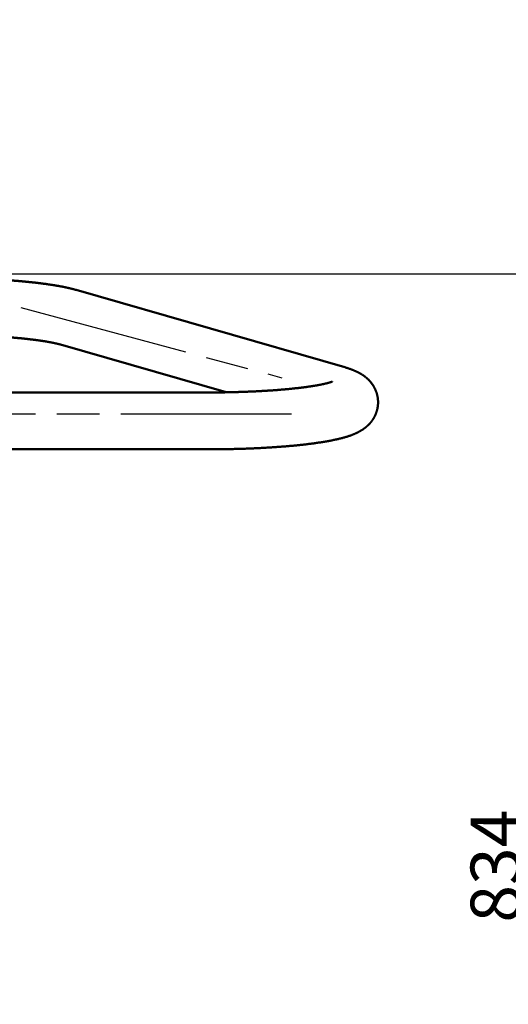
# Model space of a CAD drawing. Units: millimetres. Extents: x 0 to 4030, y -2 to 2830.
# Drawn here: x 1671 to 2015, y 693 to 1386 of the extents above; entities that cross this region are included whole.
import ezdxf

# ---------------------------------------------------------------- set-up
doc = ezdxf.new("R2010")
doc.units = ezdxf.units.MM
doc.header["$LTSCALE"] = 10
doc.linetypes.add('AM_ISO08W050', pattern=[18, 12, -1.5, 3, -1.5])
for name, color, linetype, lineweight in [('AM_7', 4, 'AM_ISO08W050', 25), ('AM_REFDIM', 4, 'Continuous', 25), ('AM_VIS', 7, 'Continuous', 50)]:
    doc.layers.add(name, color=color, linetype=linetype, lineweight=lineweight)
doc.styles.get("Standard").update_dxf_attribs({"font": 'ISOCP.SHX'})
doc.dimstyles.new('GEN-ISO$0', dxfattribs={"dimtxt": 3.5, "dimasz": 3.5, "dimexe": 1, "dimexo": 0, "dimtad": 1, "dimdsep": 46, "dimtxsty": 'Standard', "dimcen": 0, "dimclrt": 2, "dimadec": 0, "dimazin": 0, "dimtfac": 1, "dimtmove": 0, "dimatfit": 3, "dimfxl": 0, "dimarcsym": 0})

# ---------------------------------------------------------------- blocks, each defined once
blk = doc.blocks.new('*D')
at = {"layer": 'AM_REFDIM', "color": 0, "lineweight": -2}
for p, q in [((2501.69, 2431.08), (2501.69, 2561.08)), ((2806.56, 2321.63), (2806.56, 2561.08)), ((2806.56, 2321.63), (2806.56, 2561.08)), ((3383.13, 2411.08), (3383.13, 2561.08)), ((373.38, 2144.78), (373.38, 2555.73)), ((1923.38, 2145.61), (1923.38, 2555.73)), ((2536.69, 2551.08), (2771.56, 2551.08)), ((2841.56, 2551.08), (3348.13, 2551.08)), ((408.38, 2545.73), (1888.38, 2545.73)), ((1590.88, 2431.08), (2045.59, 2431.08)), ((2501.69, 2431.08), (2209.44, 2431.08)), ((2501.69, 2431.08), (2351.12, 2431.08)), ((3403.13, 2431.08), (3757.72, 2431.08)), ((3264.04, 2298.03), (3264.04, 2416.98)), ((2035.59, 1466.08), (2035.59, 2396.08)), ((2219.44, 1101.08), (2219.44, 2396.08)), ((2361.12, 2396.08), (2361.12, 1474.08)), ((3747.72, 2396.08), (3747.72, 1466.08)), ((493.38, 2264.4), (202.83, 2264.4)), ((3330.76, 2263.03), (3254.04, 2263.03)), ((3264.04, 2228.03), (3264.04, 2263.03)), ((3330.76, 2263.03), (3623.86, 2263.03)), ((212.83, 1466.08), (212.83, 2229.4)), ((3330.76, 2228.03), (3254.04, 2228.03)), ((3613.86, 2228.03), (3613.86, 1466.08)), ((3264.04, 2193.03), (3264.04, 2158.03)), ((1559.34, 2031.08), (1930.83, 2031.08)), ((1920.83, 1716.08), (1920.83, 1996.08)), ((1562.26, 1681.08), (1930.83, 1681.08)), ((1562.26, 1681.08), (1930.83, 1681.08)), ((1920.83, 1646.08), (1920.83, 1466.08)), ((682.33, 1614.71), (461.23, 1614.71)), ((2501.81, 1439.08), (2501.81, 1595.39)), ((2616.44, 1439.08), (2616.44, 1595.39)), ((471.23, 1579.71), (471.23, 1466.08)), ((2536.81, 1585.39), (2581.44, 1585.39)), ((2616.44, 1585.39), (2763.61, 1585.39)), ((2501.69, 1439.08), (2351.12, 1439.08)), ((649.38, 1431.08), (202.83, 1431.08)), ((649.38, 1431.08), (461.23, 1431.08)), ((1647.38, 1431.08), (1930.83, 1431.08)), ((1647.38, 1431.08), (2045.59, 1431.08)), ((2501.81, 1431.08), (2351.33, 1431.08)), ((3479.63, 1431.08), (3757.72, 1431.08)), ((3479.63, 1431.08), (3623.86, 1431.08)), ((2361.33, 1101.08), (2361.33, 1396.08)), ((973.38, 1206.88), (973.38, 1361.72)), ((1323.38, 1206.88), (1323.38, 1361.72)), ((1008.38, 1351.72), (1288.38, 1351.72)), ((1067.5, 1241.88), (1067.5, 1330.39)), ((1232.43, 1241.88), (1232.43, 1327.88)), ((1084.17, 1206.88), (1057.5, 1206.88)), ((1067.5, 1167.9), (1067.5, 1206.88)), ((1323.38, 1206.88), (1222.43, 1206.88)), ((1232.43, 1149.77), (1232.43, 1206.88)), ((1323.38, 1206.88), (2044.29, 1206.88)), ((2034.29, 408.16), (2034.29, 1171.88)), ((1093.06, 1167.9), (1057.5, 1167.9)), ((1281.55, 1149.77), (1222.43, 1149.77)), ((1270.15, 1139.02), (1270.15, 984.26)), ((1026.15, 1134.27), (1026.15, 984.26)), ((1067.5, 1132.9), (1067.5, 1097.9)), ((1232.43, 1114.77), (1232.43, 1079.77)), ((2501.81, 1066.08), (2209.44, 1066.08)), ((2501.81, 1066.08), (2351.33, 1066.08)), ((1061.15, 994.26), (1235.15, 994.26)), ((982.38, 902.02), (438.23, 902.02)), ((448.23, 867.02), (448.23, 360.44)), ((1148.14, 373.16), (2044.29, 373.16)), ((725.88, 325.44), (438.23, 325.44)), ((725.88, 203.33), (725.88, 90.83)), ((1570.88, 203.33), (1570.88, 90.83)), ((760.88, 100.83), (1535.88, 100.83))]:
    blk.add_line(p, q, dxfattribs=at)
at = {"layer": 'AM_REFDIM', "color": 0}
for points in [[(2536.69, 2556.91), (2536.69, 2545.25), (2501.69, 2551.08)], [(2771.56, 2556.91), (2771.56, 2545.25), (2806.56, 2551.08)], [(2841.56, 2556.91), (2841.56, 2545.25), (2806.56, 2551.08)], [(3348.13, 2556.91), (3348.13, 2545.25), (3383.13, 2551.08)], [(408.38, 2551.56), (408.38, 2539.9), (373.38, 2545.73)], [(1888.38, 2551.56), (1888.38, 2539.9), (1923.38, 2545.73)], [(2029.76, 2396.08), (2041.43, 2396.08), (2035.59, 2431.08)], [(2213.61, 2396.08), (2225.27, 2396.08), (2219.44, 2431.08)], [(2355.28, 2396.08), (2366.95, 2396.08), (2361.12, 2431.08)], [(3741.89, 2396.08), (3753.56, 2396.08), (3747.72, 2431.08)], [(3258.21, 2298.03), (3269.88, 2298.03), (3264.04, 2263.03)], [(207, 2229.4), (218.67, 2229.4), (212.83, 2264.4)], [(3608.03, 2228.03), (3619.69, 2228.03), (3613.86, 2263.03)], [(3258.21, 2193.03), (3269.88, 2193.03), (3264.04, 2228.03)], [(1914.99, 1996.08), (1926.66, 1996.08), (1920.83, 2031.08)], [(1914.99, 1716.08), (1926.66, 1716.08), (1920.83, 1681.08)], [(1914.99, 1646.08), (1926.66, 1646.08), (1920.83, 1681.08)], [(465.4, 1579.71), (477.06, 1579.71), (471.23, 1614.71)], [(2536.81, 1591.23), (2536.81, 1579.56), (2501.81, 1585.39)], [(2581.44, 1591.23), (2581.44, 1579.56), (2616.44, 1585.39)], [(2355.28, 1474.08), (2366.95, 1474.08), (2361.12, 1439.08)], [(207, 1466.08), (218.67, 1466.08), (212.83, 1431.08)], [(465.4, 1466.08), (477.06, 1466.08), (471.23, 1431.08)], [(1914.99, 1466.08), (1926.66, 1466.08), (1920.83, 1431.08)], [(2029.76, 1466.08), (2041.43, 1466.08), (2035.59, 1431.08)], [(3608.03, 1466.08), (3619.69, 1466.08), (3613.86, 1431.08)], [(3741.89, 1466.08), (3753.56, 1466.08), (3747.72, 1431.08)], [(2355.5, 1396.08), (2367.16, 1396.08), (2361.33, 1431.08)], [(1008.38, 1357.56), (1008.38, 1345.89), (973.38, 1351.72)], [(1288.38, 1357.56), (1288.38, 1345.89), (1323.38, 1351.72)], [(1061.67, 1241.88), (1073.34, 1241.88), (1067.5, 1206.88)], [(1226.59, 1241.88), (1238.26, 1241.88), (1232.43, 1206.88)], [(2028.45, 1171.88), (2040.12, 1171.88), (2034.29, 1206.88)], [(1061.67, 1132.9), (1073.34, 1132.9), (1067.5, 1167.9)], [(1226.59, 1114.77), (1238.26, 1114.77), (1232.43, 1149.77)], [(2213.61, 1101.08), (2225.27, 1101.08), (2219.44, 1066.08)], [(2355.5, 1101.08), (2367.16, 1101.08), (2361.33, 1066.08)], [(1061.15, 1000.09), (1061.15, 988.42), (1026.15, 994.26)], [(1235.15, 1000.09), (1235.15, 988.42), (1270.15, 994.26)], [(442.4, 867.02), (454.06, 867.02), (448.23, 902.02)], [(2028.45, 408.16), (2040.12, 408.16), (2034.29, 373.16)], [(442.4, 360.44), (454.06, 360.44), (448.23, 325.44)], [(760.88, 106.66), (760.88, 94.99), (725.88, 100.83)], [(1535.88, 106.66), (1535.88, 94.99), (1570.88, 100.83)]]:
    blk.add_solid(points, dxfattribs=at)
at = {"layer": 'AM_REFDIM', "color": 2, "char_height": 35, "attachment_point": 5}
for s, insert in [('1550', (1148.38, 2569.48)), ('305', (2654.12, 2574.83)), ('LW 577', (3094.84, 2574.83)), ('115', (2732.14, 1609.14)), ('350', (1148.38, 1375.47)), ('244', (1148.15, 1018.01)), ('845', (1148.38, 124.58))]:
    blk.add_mtext(s, dxfattribs=dict(at, insert=insert))
at = {"layer": 'AM_REFDIM', "color": 2, "char_height": 35, "attachment_point": 5, "rotation": 90}
for s, insert in [('%%c35', (3240.29, 2375.01)), ('1000', (2011.84, 1931.08)), ('1000', (3723.97, 1931.08)), ('992', (2337.35, 1935.08)), ('1365 (ausgefahren)', (2189.8, 1748.58)), ('350', (1897.08, 1856.08)), ('835', (189.08, 1847.74)), ('835', (3590.11, 1847.06)), ('250', (1897.07, 1556.08)), ('184', (447.48, 1522.89)), ('365 (Hub)', (2335.83, 1248.58)), ('39', (1043.75, 1303.64)), ('57', (1208.68, 1302.38)), ('834', (2010.54, 790.02)), ('LW 577', (424.48, 613.73))]:
    blk.add_mtext(s, dxfattribs=dict(at, insert=insert))

msp = doc.modelspace()

# ---------------------------------------------------------------- linework, layer by layer
at = {"layer": 'AM_7'}
for p, q in [((1672.091, 1183.072), (1855.649, 1133.716)), ((1862.447, 1108.131), (1312.658, 1108.131))]:
    msp.add_line(p, q, dxfattribs=at)
at = {"layer": 'AM_VIS'}
for p, q in [((1710.983, 1195.454), (1899.926, 1141.064)), ((1699.918, 1157.015), (1816.602, 1123.426)), ((1803.382, 1123.308), (1333.382, 1123.308)), ((1803.382, 1083.308), (1333.382, 1083.308))]:
    msp.add_line(p, q, dxfattribs=at)
for points, knots in [([(1614.439, 1203.91), (1614.83, 1203.91), (1615.221, 1203.91), (1616.004, 1203.908), (1616.395, 1203.908), (1617.177, 1203.905), (1617.568, 1203.904), (1618.35, 1203.9), (1618.741, 1203.898), (1619.523, 1203.894), (1619.913, 1203.891), (1620.694, 1203.885), (1621.085, 1203.882), (1621.866, 1203.875), (1622.256, 1203.871), (1623.036, 1203.863), (1623.426, 1203.858), (1624.205, 1203.849), (1624.594, 1203.844), (1625.373, 1203.834), (1625.762, 1203.828), (1626.54, 1203.816), (1626.928, 1203.81), (1627.705, 1203.797), (1628.093, 1203.791), (1628.868, 1203.776), (1629.256, 1203.769), (1630.03, 1203.754), (1630.417, 1203.746), (1631.19, 1203.73), (1631.577, 1203.721), (1632.348, 1203.704), (1632.734, 1203.695), (1633.504, 1203.676), (1633.889, 1203.666), (1634.658, 1203.647), (1635.042, 1203.636), (1635.809, 1203.615), (1636.192, 1203.605), (1636.957, 1203.582), (1637.339, 1203.571), (1638.103, 1203.548), (1638.484, 1203.536), (1639.246, 1203.511), (1639.626, 1203.499), (1640.386, 1203.473), (1640.765, 1203.46), (1641.523, 1203.433), (1641.901, 1203.42), (1642.656, 1203.392), (1643.034, 1203.378), (1643.787, 1203.349), (1644.163, 1203.334), (1644.913, 1203.304), (1645.288, 1203.288), (1646.036, 1203.257), (1646.41, 1203.241), (1647.156, 1203.209), (1647.528, 1203.192), (1648.271, 1203.159), (1648.642, 1203.142), (1649.382, 1203.107), (1649.752, 1203.089), (1650.489, 1203.054), (1650.857, 1203.035), (1651.592, 1202.999), (1651.959, 1202.98), (1652.691, 1202.942), (1653.056, 1202.923), (1653.784, 1202.883), (1654.148, 1202.864), (1654.874, 1202.823), (1655.236, 1202.803), (1655.958, 1202.762), (1656.318, 1202.741), (1657.037, 1202.698), (1657.396, 1202.677), (1658.112, 1202.633), (1658.469, 1202.611), (1659.181, 1202.567), (1659.536, 1202.544), (1660.245, 1202.498), (1660.598, 1202.475), (1661.303, 1202.428), (1661.655, 1202.405), (1662.356, 1202.357), (1662.706, 1202.333), (1663.404, 1202.284), (1663.751, 1202.259), (1664.445, 1202.209), (1664.791, 1202.183), (1665.481, 1202.132), (1665.825, 1202.107), (1666.51, 1202.054), (1666.852, 1202.028), (1667.534, 1201.975), (1667.874, 1201.948), (1668.551, 1201.894), (1668.889, 1201.866), (1669.563, 1201.811), (1669.898, 1201.783), (1670.567, 1201.726), (1670.901, 1201.698), (1671.565, 1201.64), (1671.897, 1201.611), (1672.557, 1201.553), (1672.886, 1201.523), (1673.542, 1201.464), (1673.869, 1201.434), (1674.52, 1201.373), (1674.844, 1201.343), (1675.491, 1201.281), (1675.813, 1201.25), (1676.455, 1201.187), (1676.775, 1201.155), (1677.412, 1201.092), (1677.729, 1201.06), (1678.362, 1200.995), (1678.677, 1200.962), (1679.304, 1200.896), (1679.617, 1200.863), (1680.24, 1200.796), (1680.55, 1200.763), (1681.167, 1200.695), (1681.475, 1200.661), (1682.088, 1200.592), (1682.393, 1200.557), (1683, 1200.487), (1683.303, 1200.452), (1683.906, 1200.381), (1684.205, 1200.345), (1684.803, 1200.273), (1685.1, 1200.237), (1685.692, 1200.164), (1685.987, 1200.127), (1686.574, 1200.053), (1686.866, 1200.016), (1687.448, 1199.941), (1687.737, 1199.903), (1688.314, 1199.827), (1688.601, 1199.789), (1689.172, 1199.712), (1689.456, 1199.673), (1690.021, 1199.595), (1690.303, 1199.555), (1690.863, 1199.476), (1691.142, 1199.436), (1691.697, 1199.356), (1691.973, 1199.316), (1692.522, 1199.234), (1692.795, 1199.193), (1693.339, 1199.111), (1693.61, 1199.07), (1694.148, 1198.986), (1694.416, 1198.944), (1694.949, 1198.859), (1695.214, 1198.817), (1695.741, 1198.731), (1696.004, 1198.688), (1696.526, 1198.601), (1696.785, 1198.558), (1697.302, 1198.47), (1697.558, 1198.425), (1698.069, 1198.336), (1698.324, 1198.291), (1698.829, 1198.201), (1699.08, 1198.156), (1699.581, 1198.064), (1699.829, 1198.018), (1700.324, 1197.925), (1700.57, 1197.879), (1701.059, 1197.785), (1701.302, 1197.738), (1701.786, 1197.642), (1702.027, 1197.594), (1702.506, 1197.498), (1702.744, 1197.449), (1703.217, 1197.351), (1703.452, 1197.302), (1703.921, 1197.202), (1704.153, 1197.152), (1704.617, 1197.051), (1704.847, 1197), (1705.305, 1196.898), (1705.533, 1196.846), (1705.986, 1196.742), (1706.212, 1196.69), (1706.66, 1196.584), (1706.883, 1196.531), (1707.327, 1196.423), (1707.548, 1196.369), (1707.987, 1196.26), (1708.205, 1196.205), (1708.64, 1196.093), (1708.856, 1196.037), (1709.287, 1195.924), (1709.501, 1195.866), (1709.928, 1195.751), (1710.14, 1195.692), (1710.563, 1195.574), (1710.773, 1195.514), (1710.983, 1195.454)], [4.712389, 4.712389, 4.712389, 4.712389, 4.7238245, 4.7238245, 4.7352601, 4.7352601, 4.7466957, 4.7466957, 4.7581312, 4.7581312, 4.7695668, 4.7695668, 4.7810024, 4.7810024, 4.7924379, 4.7924379, 4.8038735, 4.8038735, 4.8153091, 4.8153091, 4.8267446, 4.8267446, 4.8381802, 4.8381802, 4.8496158, 4.8496158, 4.8610513, 4.8610513, 4.8724869, 4.8724869, 4.8839224, 4.8839224, 4.895358, 4.895358, 4.9067936, 4.9067936, 4.9182291, 4.9182291, 4.9296647, 4.9296647, 4.9411003, 4.9411003, 4.9525358, 4.9525358, 4.9639714, 4.9639714, 4.975407, 4.975407, 4.9868425, 4.9868425, 4.9982781, 4.9982781, 5.0097137, 5.0097137, 5.0211492, 5.0211492, 5.0325848, 5.0325848, 5.0440204, 5.0440204, 5.0554559, 5.0554559, 5.0668915, 5.0668915, 5.078327, 5.078327, 5.0897626, 5.0897626, 5.1011982, 5.1011982, 5.1126337, 5.1126337, 5.1240693, 5.1240693, 5.1355049, 5.1355049, 5.1469404, 5.1469404, 5.158376, 5.158376, 5.1698116, 5.1698116, 5.1812471, 5.1812471, 5.1926827, 5.1926827, 5.2041183, 5.2041183, 5.2155538, 5.2155538, 5.2269894, 5.2269894, 5.238425, 5.238425, 5.2498605, 5.2498605, 5.2612961, 5.2612961, 5.2727316, 5.2727316, 5.2841672, 5.2841672, 5.2956028, 5.2956028, 5.3070383, 5.3070383, 5.3184739, 5.3184739, 5.3299095, 5.3299095, 5.341345, 5.341345, 5.3527806, 5.3527806, 5.3642162, 5.3642162, 5.3756517, 5.3756517, 5.3870873, 5.3870873, 5.3985229, 5.3985229, 5.4099584, 5.4099584, 5.421394, 5.421394, 5.4328296, 5.4328296, 5.4442651, 5.4442651, 5.4557007, 5.4557007, 5.4671362, 5.4671362, 5.4785718, 5.4785718, 5.4900074, 5.4900074, 5.5014429, 5.5014429, 5.5128785, 5.5128785, 5.5243141, 5.5243141, 5.5357496, 5.5357496, 5.5471852, 5.5471852, 5.5586208, 5.5586208, 5.5700563, 5.5700563, 5.5814919, 5.5814919, 5.5929275, 5.5929275, 5.604363, 5.604363, 5.6157986, 5.6157986, 5.6272342, 5.6272342, 5.6386697, 5.6386697, 5.6501053, 5.6501053, 5.6615408, 5.6615408, 5.6729764, 5.6729764, 5.684412, 5.684412, 5.6958475, 5.6958475, 5.7072831, 5.7072831, 5.7187187, 5.7187187, 5.7301542, 5.7301542, 5.7415898, 5.7415898, 5.7530254, 5.7530254, 5.7644609, 5.7644609, 5.7758965, 5.7758965, 5.7873321, 5.7873321, 5.7987676, 5.7987676, 5.8102032, 5.8102032, 5.8216388, 5.8216388, 5.8330743, 5.8330743, 5.8445099, 5.8445099, 5.8559454, 5.8559454, 5.8559454, 5.8559454]), ([(1614.439, 1163.91), (1614.81, 1163.91), (1615.182, 1163.91), (1615.924, 1163.909), (1616.295, 1163.908), (1617.037, 1163.906), (1617.408, 1163.904), (1618.15, 1163.901), (1618.521, 1163.899), (1619.263, 1163.894), (1619.633, 1163.892), (1620.374, 1163.886), (1620.745, 1163.883), (1621.485, 1163.877), (1621.855, 1163.873), (1622.595, 1163.865), (1622.965, 1163.861), (1623.704, 1163.852), (1624.073, 1163.847), (1624.811, 1163.837), (1625.18, 1163.832), (1625.917, 1163.821), (1626.286, 1163.815), (1627.022, 1163.803), (1627.389, 1163.797), (1628.124, 1163.783), (1628.491, 1163.776), (1629.225, 1163.762), (1629.591, 1163.755), (1630.323, 1163.739), (1630.689, 1163.731), (1631.42, 1163.714), (1631.785, 1163.706), (1632.514, 1163.688), (1632.878, 1163.679), (1633.605, 1163.66), (1633.968, 1163.651), (1634.694, 1163.631), (1635.056, 1163.621), (1635.779, 1163.6), (1636.141, 1163.589), (1636.862, 1163.567), (1637.222, 1163.556), (1637.942, 1163.533), (1638.301, 1163.521), (1639.018, 1163.497), (1639.376, 1163.484), (1640.091, 1163.459), (1640.448, 1163.446), (1641.16, 1163.42), (1641.515, 1163.407), (1642.225, 1163.379), (1642.579, 1163.365), (1643.286, 1163.337), (1643.639, 1163.322), (1644.344, 1163.293), (1644.695, 1163.278), (1645.397, 1163.247), (1645.747, 1163.232), (1646.445, 1163.2), (1646.794, 1163.184), (1647.489, 1163.152), (1647.836, 1163.135), (1648.529, 1163.102), (1648.874, 1163.085), (1649.563, 1163.05), (1649.907, 1163.033), (1650.592, 1162.997), (1650.934, 1162.979), (1651.617, 1162.942), (1651.957, 1162.924), (1652.636, 1162.886), (1652.974, 1162.867), (1653.649, 1162.828), (1653.986, 1162.809), (1654.657, 1162.769), (1654.991, 1162.749), (1655.659, 1162.708), (1655.991, 1162.688), (1656.655, 1162.646), (1656.986, 1162.625), (1657.645, 1162.583), (1657.974, 1162.561), (1658.629, 1162.518), (1658.955, 1162.496), (1659.606, 1162.451), (1659.93, 1162.429), (1660.577, 1162.384), (1660.899, 1162.361), (1661.541, 1162.314), (1661.861, 1162.291), (1662.499, 1162.244), (1662.816, 1162.22), (1663.449, 1162.172), (1663.764, 1162.147), (1664.392, 1162.098), (1664.705, 1162.074), (1665.328, 1162.024), (1665.639, 1161.998), (1666.257, 1161.948), (1666.565, 1161.922), (1667.178, 1161.87), (1667.483, 1161.844), (1668.091, 1161.792), (1668.394, 1161.765), (1668.996, 1161.712), (1669.297, 1161.685), (1669.894, 1161.63), (1670.191, 1161.603), (1670.783, 1161.548), (1671.078, 1161.52), (1671.664, 1161.464), (1671.956, 1161.436), (1672.536, 1161.379), (1672.825, 1161.351), (1673.4, 1161.293), (1673.686, 1161.264), (1674.255, 1161.206), (1674.538, 1161.177), (1675.101, 1161.118), (1675.382, 1161.088), (1675.939, 1161.028), (1676.216, 1160.998), (1676.766, 1160.938), (1677.04, 1160.907), (1677.585, 1160.846), (1677.856, 1160.815), (1678.394, 1160.753), (1678.661, 1160.722), (1679.193, 1160.66), (1679.457, 1160.628), (1679.983, 1160.565), (1680.244, 1160.533), (1680.762, 1160.469), (1681.02, 1160.437), (1681.531, 1160.373), (1681.786, 1160.34), (1682.29, 1160.275), (1682.541, 1160.242), (1683.039, 1160.177), (1683.286, 1160.144), (1683.777, 1160.077), (1684.021, 1160.044), (1684.504, 1159.977), (1684.744, 1159.944), (1685.22, 1159.876), (1685.457, 1159.842), (1685.925, 1159.775), (1686.158, 1159.741), (1686.619, 1159.672), (1686.848, 1159.638), (1687.302, 1159.569), (1687.527, 1159.535), (1687.972, 1159.466), (1688.193, 1159.431), (1688.631, 1159.361), (1688.848, 1159.327), (1689.278, 1159.257), (1689.491, 1159.222), (1689.913, 1159.152), (1690.122, 1159.116), (1690.535, 1159.046), (1690.74, 1159.011), (1691.145, 1158.94), (1691.345, 1158.905), (1691.742, 1158.834), (1691.938, 1158.799), (1692.326, 1158.728), (1692.518, 1158.692), (1692.897, 1158.621), (1693.084, 1158.585), (1693.454, 1158.514), (1693.637, 1158.479), (1693.998, 1158.408), (1694.176, 1158.372), (1694.528, 1158.301), (1694.702, 1158.266), (1695.044, 1158.195), (1695.213, 1158.16), (1695.545, 1158.089), (1695.709, 1158.054), (1696.032, 1157.983), (1696.191, 1157.948), (1696.504, 1157.878), (1696.658, 1157.843), (1696.96, 1157.774), (1697.109, 1157.739), (1697.402, 1157.67), (1697.545, 1157.636), (1697.827, 1157.568), (1697.965, 1157.534), (1698.236, 1157.466), (1698.368, 1157.433), (1698.628, 1157.366), (1698.755, 1157.333), (1699.004, 1157.268), (1699.125, 1157.235), (1699.362, 1157.171), (1699.477, 1157.139), (1699.702, 1157.077), (1699.811, 1157.046), (1699.918, 1157.015)], [4.712389, 4.712389, 4.712389, 4.712389, 4.7238245, 4.7238245, 4.7352601, 4.7352601, 4.7466957, 4.7466957, 4.7581312, 4.7581312, 4.7695668, 4.7695668, 4.7810024, 4.7810024, 4.7924379, 4.7924379, 4.8038735, 4.8038735, 4.8153091, 4.8153091, 4.8267446, 4.8267446, 4.8381802, 4.8381802, 4.8496158, 4.8496158, 4.8610513, 4.8610513, 4.8724869, 4.8724869, 4.8839224, 4.8839224, 4.895358, 4.895358, 4.9067936, 4.9067936, 4.9182291, 4.9182291, 4.9296647, 4.9296647, 4.9411003, 4.9411003, 4.9525358, 4.9525358, 4.9639714, 4.9639714, 4.975407, 4.975407, 4.9868425, 4.9868425, 4.9982781, 4.9982781, 5.0097137, 5.0097137, 5.0211492, 5.0211492, 5.0325848, 5.0325848, 5.0440204, 5.0440204, 5.0554559, 5.0554559, 5.0668915, 5.0668915, 5.078327, 5.078327, 5.0897626, 5.0897626, 5.1011982, 5.1011982, 5.1126337, 5.1126337, 5.1240693, 5.1240693, 5.1355049, 5.1355049, 5.1469404, 5.1469404, 5.158376, 5.158376, 5.1698116, 5.1698116, 5.1812471, 5.1812471, 5.1926827, 5.1926827, 5.2041183, 5.2041183, 5.2155538, 5.2155538, 5.2269894, 5.2269894, 5.238425, 5.238425, 5.2498605, 5.2498605, 5.2612961, 5.2612961, 5.2727316, 5.2727316, 5.2841672, 5.2841672, 5.2956028, 5.2956028, 5.3070383, 5.3070383, 5.3184739, 5.3184739, 5.3299095, 5.3299095, 5.341345, 5.341345, 5.3527806, 5.3527806, 5.3642162, 5.3642162, 5.3756517, 5.3756517, 5.3870873, 5.3870873, 5.3985229, 5.3985229, 5.4099584, 5.4099584, 5.421394, 5.421394, 5.4328296, 5.4328296, 5.4442651, 5.4442651, 5.4557007, 5.4557007, 5.4671362, 5.4671362, 5.4785718, 5.4785718, 5.4900074, 5.4900074, 5.5014429, 5.5014429, 5.5128785, 5.5128785, 5.5243141, 5.5243141, 5.5357496, 5.5357496, 5.5471852, 5.5471852, 5.5586208, 5.5586208, 5.5700563, 5.5700563, 5.5814919, 5.5814919, 5.5929275, 5.5929275, 5.604363, 5.604363, 5.6157986, 5.6157986, 5.6272342, 5.6272342, 5.6386697, 5.6386697, 5.6501053, 5.6501053, 5.6615408, 5.6615408, 5.6729764, 5.6729764, 5.684412, 5.684412, 5.6958475, 5.6958475, 5.7072831, 5.7072831, 5.7187187, 5.7187187, 5.7301542, 5.7301542, 5.7415898, 5.7415898, 5.7530254, 5.7530254, 5.7644609, 5.7644609, 5.7758965, 5.7758965, 5.7873321, 5.7873321, 5.7987676, 5.7987676, 5.8102032, 5.8102032, 5.8216388, 5.8216388, 5.8330743, 5.8330743, 5.8445099, 5.8445099, 5.8559454, 5.8559454, 5.8559454, 5.8559454]), ([(1899.926, 1141.064), (1900.109, 1141.011), (1900.292, 1140.958), (1900.655, 1140.85), (1900.837, 1140.796), (1901.198, 1140.686), (1901.378, 1140.631), (1901.737, 1140.519), (1901.916, 1140.462), (1902.273, 1140.347), (1902.451, 1140.289), (1902.807, 1140.172), (1902.984, 1140.112), (1903.338, 1139.991), (1903.515, 1139.93), (1903.868, 1139.807), (1904.044, 1139.744), (1904.396, 1139.616), (1904.571, 1139.552), (1904.923, 1139.42), (1905.099, 1139.354), (1905.45, 1139.218), (1905.625, 1139.149), (1905.977, 1139.009), (1906.153, 1138.938), (1906.505, 1138.792), (1906.681, 1138.718), (1907.034, 1138.567), (1907.211, 1138.49), (1907.566, 1138.333), (1907.744, 1138.252), (1908.101, 1138.088), (1908.28, 1138.004), (1908.639, 1137.832), (1908.82, 1137.744), (1909.183, 1137.564), (1909.365, 1137.471), (1909.732, 1137.281), (1909.916, 1137.183), (1910.287, 1136.982), (1910.474, 1136.879), (1910.76, 1136.717), (1910.858, 1136.66), (1911.056, 1136.546), (1911.155, 1136.488), (1911.354, 1136.37), (1911.453, 1136.31), (1911.654, 1136.187), (1911.755, 1136.125), (1911.957, 1135.998), (1912.059, 1135.934), (1912.264, 1135.803), (1912.366, 1135.736), (1912.573, 1135.6), (1912.677, 1135.531), (1912.885, 1135.389), (1912.99, 1135.317), (1913.201, 1135.17), (1913.307, 1135.096), (1913.52, 1134.943), (1913.627, 1134.865), (1913.842, 1134.706), (1913.95, 1134.624), (1914.168, 1134.458), (1914.278, 1134.374), (1914.498, 1134.201), (1914.608, 1134.112), (1914.831, 1133.931), (1914.943, 1133.839), (1915.168, 1133.65), (1915.281, 1133.553), (1915.508, 1133.356), (1915.622, 1133.254), (1915.852, 1133.047), (1915.967, 1132.942), (1916.199, 1132.725), (1916.315, 1132.614), (1916.549, 1132.386), (1916.666, 1132.27), (1916.902, 1132.031), (1917.02, 1131.909), (1917.231, 1131.686), (1917.324, 1131.587), (1917.51, 1131.384), (1917.603, 1131.28), (1917.79, 1131.07), (1917.883, 1130.962), (1918.07, 1130.743), (1918.163, 1130.632), (1918.35, 1130.404), (1918.444, 1130.288), (1918.631, 1130.051), (1918.724, 1129.931), (1918.911, 1129.685), (1919.004, 1129.56), (1919.19, 1129.305), (1919.283, 1129.175), (1919.467, 1128.91), (1919.559, 1128.775), (1919.742, 1128.5), (1919.834, 1128.36), (1920.015, 1128.075), (1920.105, 1127.93), (1920.283, 1127.634), (1920.372, 1127.483), (1920.547, 1127.177), (1920.634, 1127.021), (1920.806, 1126.703), (1920.891, 1126.542), (1921.058, 1126.214), (1921.141, 1126.047), (1921.303, 1125.708), (1921.383, 1125.536), (1921.54, 1125.186), (1921.617, 1125.008), (1921.767, 1124.647), (1921.841, 1124.464), (1921.984, 1124.093), (1922.054, 1123.905), (1922.189, 1123.524), (1922.255, 1123.331), (1922.36, 1123.007), (1922.4, 1122.879), (1922.479, 1122.619), (1922.517, 1122.489), (1922.592, 1122.226), (1922.628, 1122.093), (1922.698, 1121.826), (1922.732, 1121.692), (1922.798, 1121.421), (1922.83, 1121.285), (1922.891, 1121.012), (1922.92, 1120.874), (1922.976, 1120.597), (1923.003, 1120.458), (1923.054, 1120.179), (1923.078, 1120.038), (1923.124, 1119.756), (1923.146, 1119.615), (1923.186, 1119.33), (1923.205, 1119.187), (1923.24, 1118.901), (1923.256, 1118.757), (1923.285, 1118.469), (1923.299, 1118.324), (1923.322, 1118.035), (1923.333, 1117.889), (1923.35, 1117.599), (1923.358, 1117.453), (1923.37, 1117.161), (1923.374, 1117.015), (1923.38, 1116.723), (1923.382, 1116.577), (1923.382, 1116.285), (1923.381, 1116.138), (1923.375, 1115.846), (1923.371, 1115.7), (1923.359, 1115.409), (1923.352, 1115.263), (1923.335, 1114.972), (1923.325, 1114.827), (1923.302, 1114.547), (1923.29, 1114.413), (1923.264, 1114.145), (1923.249, 1114.012), (1923.218, 1113.745), (1923.201, 1113.613), (1923.165, 1113.348), (1923.146, 1113.216), (1923.105, 1112.953), (1923.084, 1112.823), (1923.039, 1112.562), (1923.015, 1112.432), (1922.965, 1112.174), (1922.939, 1112.045), (1922.885, 1111.79), (1922.857, 1111.663), (1922.799, 1111.41), (1922.769, 1111.284), (1922.707, 1111.034), (1922.674, 1110.909), (1922.608, 1110.662), (1922.574, 1110.54), (1922.505, 1110.296), (1922.469, 1110.175), (1922.395, 1109.934), (1922.358, 1109.815), (1922.281, 1109.578), (1922.242, 1109.46), (1922.162, 1109.227), (1922.121, 1109.111), (1922.038, 1108.881), (1921.996, 1108.767), (1921.91, 1108.541), (1921.866, 1108.429), (1921.778, 1108.207), (1921.733, 1108.097), (1921.641, 1107.879), (1921.595, 1107.77), (1921.502, 1107.556), (1921.454, 1107.45), (1921.351, 1107.223), (1921.295, 1107.103), (1921.182, 1106.866), (1921.125, 1106.748), (1921.009, 1106.516), (1920.95, 1106.402), (1920.832, 1106.175), (1920.773, 1106.063), (1920.653, 1105.842), (1920.592, 1105.732), (1920.471, 1105.516), (1920.409, 1105.409), (1920.286, 1105.199), (1920.224, 1105.094), (1920.099, 1104.889), (1920.036, 1104.787), (1919.91, 1104.587), (1919.846, 1104.488), (1919.719, 1104.292), (1919.655, 1104.196), (1919.527, 1104.005), (1919.463, 1103.911), (1919.334, 1103.725), (1919.269, 1103.634), (1919.14, 1103.453), (1919.075, 1103.364), (1918.945, 1103.188), (1918.88, 1103.101), (1918.75, 1102.929), (1918.684, 1102.845), (1918.554, 1102.678), (1918.489, 1102.595), (1918.358, 1102.433), (1918.293, 1102.353), (1918.162, 1102.194), (1918.097, 1102.116), (1917.966, 1101.962), (1917.901, 1101.886), (1917.77, 1101.736), (1917.705, 1101.662), (1917.551, 1101.489), (1917.463, 1101.392), (1917.286, 1101.199), (1917.198, 1101.105), (1917.021, 1100.92), (1916.934, 1100.829), (1916.758, 1100.65), (1916.671, 1100.563), (1916.497, 1100.39), (1916.41, 1100.305), (1916.237, 1100.139), (1916.15, 1100.057), (1915.978, 1099.896), (1915.892, 1099.817), (1915.722, 1099.662), (1915.636, 1099.586), (1915.467, 1099.436), (1915.382, 1099.362), (1915.214, 1099.217), (1915.13, 1099.146), (1914.963, 1099.006), (1914.88, 1098.937), (1914.714, 1098.801), (1914.632, 1098.734), (1914.467, 1098.603), (1914.385, 1098.538), (1914.222, 1098.411), (1914.141, 1098.348), (1913.979, 1098.225), (1913.899, 1098.164), (1913.738, 1098.045), (1913.658, 1097.986), (1913.499, 1097.87), (1913.42, 1097.813), (1913.262, 1097.7), (1913.184, 1097.645), (1913.027, 1097.536), (1912.949, 1097.482), (1912.793, 1097.376), (1912.716, 1097.323), (1912.493, 1097.174), (1912.347, 1097.079), (1912.059, 1096.893), (1911.916, 1096.802), (1911.631, 1096.626), (1911.49, 1096.539), (1911.209, 1096.371), (1911.069, 1096.289), (1910.791, 1096.128), (1910.653, 1096.05), (1910.378, 1095.896), (1910.242, 1095.821), (1909.97, 1095.673), (1909.834, 1095.601), (1909.565, 1095.46), (1909.43, 1095.39), (1909.163, 1095.254), (1909.03, 1095.187), (1908.765, 1095.056), (1908.632, 1094.992), (1908.369, 1094.865), (1908.237, 1094.803), (1907.975, 1094.681), (1907.845, 1094.621), (1907.584, 1094.503), (1907.454, 1094.444), (1907.194, 1094.33), (1907.064, 1094.273), (1906.805, 1094.162), (1906.676, 1094.107), (1906.418, 1093.999), (1906.289, 1093.946), (1906.031, 1093.84), (1905.902, 1093.788), (1905.645, 1093.686), (1905.516, 1093.635), (1905.258, 1093.535), (1905.13, 1093.486), (1904.872, 1093.388), (1904.744, 1093.34), (1904.263, 1093.162), (1903.911, 1093.035), (1903.205, 1092.789), (1902.851, 1092.67), (1902.139, 1092.436), (1901.782, 1092.322), (1901.063, 1092.099), (1900.701, 1091.99), (1899.972, 1091.776), (1899.605, 1091.671), (1898.866, 1091.465), (1898.494, 1091.364), (1897.742, 1091.165), (1897.364, 1091.067), (1896.599, 1090.875), (1896.214, 1090.78), (1895.436, 1090.593), (1895.043, 1090.501), (1894.251, 1090.32), (1893.851, 1090.23), (1893.043, 1090.053), (1892.635, 1089.966), (1891.812, 1089.794), (1891.396, 1089.709), (1890.557, 1089.541), (1890.134, 1089.458), (1889.278, 1089.294), (1888.846, 1089.213), (1887.974, 1089.052), (1887.534, 1088.973), (1886.645, 1088.817), (1886.197, 1088.739), (1885.292, 1088.586), (1884.835, 1088.511), (1883.913, 1088.361), (1883.447, 1088.287), (1882.509, 1088.141), (1882.035, 1088.069), (1881.079, 1087.926), (1880.597, 1087.855), (1879.672, 1087.722), (1879.229, 1087.659), (1878.336, 1087.536), (1877.886, 1087.474), (1876.98, 1087.353), (1876.524, 1087.293), (1875.604, 1087.175), (1875.141, 1087.116), (1874.209, 1087), (1873.739, 1086.943), (1872.794, 1086.83), (1872.318, 1086.774), (1871.359, 1086.663), (1870.877, 1086.608), (1869.906, 1086.5), (1869.417, 1086.446), (1868.434, 1086.341), (1867.939, 1086.288), (1866.943, 1086.185), (1866.443, 1086.134), (1865.435, 1086.034), (1864.928, 1085.984), (1863.909, 1085.886), (1863.396, 1085.838), (1862.365, 1085.743), (1861.847, 1085.696), (1860.804, 1085.603), (1860.281, 1085.557), (1859.227, 1085.467), (1858.698, 1085.423), (1857.634, 1085.335), (1857.099, 1085.292), (1856.025, 1085.207), (1855.485, 1085.165), (1854.4, 1085.083), (1853.855, 1085.043), (1852.761, 1084.963), (1852.211, 1084.924), (1851.107, 1084.847), (1850.553, 1084.81), (1849.481, 1084.738), (1848.965, 1084.705), (1847.929, 1084.639), (1847.409, 1084.606), (1846.365, 1084.542), (1845.841, 1084.511), (1844.79, 1084.449), (1844.263, 1084.419), (1843.204, 1084.36), (1842.674, 1084.331), (1841.609, 1084.274), (1841.075, 1084.246), (1840.004, 1084.192), (1839.467, 1084.165), (1838.39, 1084.113), (1837.849, 1084.088), (1836.766, 1084.038), (1836.223, 1084.014), (1835.134, 1083.967), (1834.589, 1083.944), (1833.494, 1083.899), (1832.946, 1083.877), (1831.847, 1083.835), (1831.296, 1083.814), (1830.192, 1083.774), (1829.639, 1083.755), (1828.53, 1083.717), (1827.975, 1083.699), (1826.862, 1083.664), (1826.304, 1083.647), (1825.188, 1083.614), (1824.628, 1083.599), (1823.508, 1083.568), (1822.947, 1083.554), (1821.823, 1083.526), (1821.26, 1083.513), (1820.133, 1083.488), (1819.569, 1083.476), (1818.439, 1083.453), (1817.873, 1083.442), (1817.076, 1083.428), (1816.845, 1083.424), (1816.384, 1083.416), (1816.153, 1083.412), (1815.69, 1083.405), (1815.459, 1083.401), (1814.996, 1083.394), (1814.765, 1083.39), (1814.302, 1083.384), (1814.071, 1083.381), (1813.607, 1083.374), (1813.376, 1083.371), (1812.912, 1083.366), (1812.68, 1083.363), (1812.216, 1083.357), (1811.984, 1083.355), (1811.52, 1083.35), (1811.288, 1083.347), (1810.824, 1083.343), (1810.592, 1083.341), (1810.127, 1083.337), (1809.895, 1083.335), (1809.43, 1083.331), (1809.198, 1083.329), (1808.733, 1083.326), (1808.501, 1083.324), (1808.036, 1083.321), (1807.803, 1083.32), (1807.338, 1083.317), (1807.105, 1083.316), (1806.64, 1083.314), (1806.407, 1083.313), (1805.942, 1083.312), (1805.709, 1083.311), (1805.244, 1083.31), (1805.011, 1083.309), (1804.546, 1083.308), (1804.313, 1083.308), (1803.848, 1083.308), (1803.615, 1083.308), (1803.382, 1083.308)], [5.8559454, 5.8559454, 5.8559454, 5.8559454, 5.8659356, 5.8659356, 5.8759258, 5.8759258, 5.885916, 5.885916, 5.8959062, 5.8959062, 5.9058963, 5.9058963, 5.9158865, 5.9158865, 5.9258767, 5.9258767, 5.9358669, 5.9358669, 5.9458571, 5.9458571, 5.9558473, 5.9558473, 5.9658374, 5.9658374, 5.9758276, 5.9758276, 5.9858178, 5.9858178, 5.995808, 5.995808, 6.0057982, 6.0057982, 6.0157883, 6.0157883, 6.0257785, 6.0257785, 6.0357687, 6.0357687, 6.0457589, 6.0457589, 6.0557491, 6.0557491, 6.0609439, 6.0609439, 6.0661387, 6.0661387, 6.0713335, 6.0713335, 6.0765284, 6.0765284, 6.0817232, 6.0817232, 6.086918, 6.086918, 6.0921128, 6.0921128, 6.0973077, 6.0973077, 6.1025025, 6.1025025, 6.1076973, 6.1076973, 6.1128921, 6.1128921, 6.1180869, 6.1180869, 6.1232818, 6.1232818, 6.1284766, 6.1284766, 6.1336714, 6.1336714, 6.1388662, 6.1388662, 6.1440611, 6.1440611, 6.1492559, 6.1492559, 6.1544507, 6.1544507, 6.1596455, 6.1596455, 6.1637004, 6.1637004, 6.1677552, 6.1677552, 6.17181, 6.17181, 6.1758648, 6.1758648, 6.1799196, 6.1799196, 6.1839744, 6.1839744, 6.1880292, 6.1880292, 6.192084, 6.192084, 6.1961388, 6.1961388, 6.2001937, 6.2001937, 6.2042485, 6.2042485, 6.2083033, 6.2083033, 6.2123581, 6.2123581, 6.2164129, 6.2164129, 6.2204677, 6.2204677, 6.2245225, 6.2245225, 6.2285773, 6.2285773, 6.2326321, 6.2326321, 6.236687, 6.236687, 6.2407418, 6.2407418, 6.243388, 6.243388, 6.2460343, 6.2460343, 6.2486805, 6.2486805, 6.2513268, 6.2513268, 6.253973, 6.253973, 6.2566193, 6.2566193, 6.2592655, 6.2592655, 6.2619118, 6.2619118, 6.264558, 6.264558, 6.2672043, 6.2672043, 6.2698505, 6.2698505, 6.2724968, 6.2724968, 6.275143, 6.275143, 6.2777893, 6.2777893, 6.2804355, 6.2804355, 6.2830818, 6.2830818, 6.285728, 6.285728, 6.2883743, 6.2883743, 6.2910205, 6.2910205, 6.2936668, 6.2936668, 6.2961232, 6.2961232, 6.2985796, 6.2985796, 6.301036, 6.301036, 6.3034924, 6.3034924, 6.3059488, 6.3059488, 6.3084052, 6.3084052, 6.3108616, 6.3108616, 6.313318, 6.313318, 6.3157744, 6.3157744, 6.3182309, 6.3182309, 6.3206873, 6.3206873, 6.3231437, 6.3231437, 6.3256001, 6.3256001, 6.3280565, 6.3280565, 6.3305129, 6.3305129, 6.3329693, 6.3329693, 6.3354257, 6.3354257, 6.3378821, 6.3378821, 6.3403385, 6.3403385, 6.3427949, 6.3427949, 6.3456267, 6.3456267, 6.3484585, 6.3484585, 6.3512903, 6.3512903, 6.3541221, 6.3541221, 6.3569539, 6.3569539, 6.3597857, 6.3597857, 6.3626175, 6.3626175, 6.3654493, 6.3654493, 6.3682811, 6.3682811, 6.3711129, 6.3711129, 6.3739447, 6.3739447, 6.3767765, 6.3767765, 6.3796083, 6.3796083, 6.3824401, 6.3824401, 6.3852719, 6.3852719, 6.3881036, 6.3881036, 6.3909354, 6.3909354, 6.3937672, 6.3937672, 6.396599, 6.396599, 6.3994308, 6.3994308, 6.4032903, 6.4032903, 6.4071497, 6.4071497, 6.4110091, 6.4110091, 6.4148686, 6.4148686, 6.418728, 6.418728, 6.4225874, 6.4225874, 6.4264469, 6.4264469, 6.4303063, 6.4303063, 6.4341657, 6.4341657, 6.4380252, 6.4380252, 6.4418846, 6.4418846, 6.4457441, 6.4457441, 6.4496035, 6.4496035, 6.4534629, 6.4534629, 6.4573224, 6.4573224, 6.4611818, 6.4611818, 6.4650412, 6.4650412, 6.4689007, 6.4689007, 6.4727601, 6.4727601, 6.4766195, 6.4766195, 6.4839396, 6.4839396, 6.4912596, 6.4912596, 6.4985797, 6.4985797, 6.5058997, 6.5058997, 6.5132198, 6.5132198, 6.5205398, 6.5205398, 6.5278599, 6.5278599, 6.5351799, 6.5351799, 6.5425, 6.5425, 6.54982, 6.54982, 6.5571401, 6.5571401, 6.5644601, 6.5644601, 6.5717802, 6.5717802, 6.5791002, 6.5791002, 6.5864203, 6.5864203, 6.5937403, 6.5937403, 6.6010604, 6.6010604, 6.6083804, 6.6083804, 6.6157005, 6.6157005, 6.6230205, 6.6230205, 6.6430009, 6.6430009, 6.6629812, 6.6629812, 6.6829616, 6.6829616, 6.702942, 6.702942, 6.7229223, 6.7229223, 6.7429027, 6.7429027, 6.7628831, 6.7628831, 6.7828634, 6.7828634, 6.8028438, 6.8028438, 6.8228241, 6.8228241, 6.8428045, 6.8428045, 6.8627849, 6.8627849, 6.8827652, 6.8827652, 6.9027456, 6.9027456, 6.9227259, 6.9227259, 6.9427063, 6.9427063, 6.9626867, 6.9626867, 6.982667, 6.982667, 7.0026474, 7.0026474, 7.0226278, 7.0226278, 7.0406974, 7.0406974, 7.0587671, 7.0587671, 7.0768367, 7.0768367, 7.0949064, 7.0949064, 7.1129761, 7.1129761, 7.1310457, 7.1310457, 7.1491154, 7.1491154, 7.167185, 7.167185, 7.1852547, 7.1852547, 7.2033244, 7.2033244, 7.221394, 7.221394, 7.2394637, 7.2394637, 7.2575333, 7.2575333, 7.275603, 7.275603, 7.2936727, 7.2936727, 7.3117423, 7.3117423, 7.329812, 7.329812, 7.3478816, 7.3478816, 7.3659513, 7.3659513, 7.384021, 7.384021, 7.400715, 7.400715, 7.4174091, 7.4174091, 7.4341031, 7.4341031, 7.4507972, 7.4507972, 7.4674912, 7.4674912, 7.4841853, 7.4841853, 7.5008793, 7.5008793, 7.5175734, 7.5175734, 7.5342674, 7.5342674, 7.5509615, 7.5509615, 7.5676555, 7.5676555, 7.5843496, 7.5843496, 7.6010436, 7.6010436, 7.6177377, 7.6177377, 7.6344317, 7.6344317, 7.6511258, 7.6511258, 7.6678198, 7.6678198, 7.6845139, 7.6845139, 7.701208, 7.701208, 7.717902, 7.717902, 7.724706, 7.724706, 7.73151, 7.73151, 7.7383139, 7.7383139, 7.7451179, 7.7451179, 7.7519219, 7.7519219, 7.7587259, 7.7587259, 7.7655299, 7.7655299, 7.7723339, 7.7723339, 7.7791378, 7.7791378, 7.7859418, 7.7859418, 7.7927458, 7.7927458, 7.7995498, 7.7995498, 7.8063538, 7.8063538, 7.8131577, 7.8131577, 7.8199617, 7.8199617, 7.8267657, 7.8267657, 7.8335697, 7.8335697, 7.8403737, 7.8403737, 7.8471777, 7.8471777, 7.8539816, 7.8539816, 7.8539816, 7.8539816]), ([(1891.2, 1130.994), (1891.2, 1130.994), (1891.2, 1130.994), (1891.199, 1130.993), (1891.197, 1130.992), (1891.192, 1130.99), (1891.189, 1130.988), (1891.18, 1130.985), (1891.175, 1130.982), (1891.163, 1130.977), (1891.156, 1130.974), (1891.141, 1130.967), (1891.132, 1130.964), (1891.113, 1130.956), (1891.103, 1130.951), (1891.081, 1130.942), (1891.07, 1130.937), (1891.045, 1130.927), (1891.031, 1130.922), (1891.003, 1130.91), (1890.988, 1130.904), (1890.957, 1130.892), (1890.941, 1130.885), (1890.906, 1130.872), (1890.888, 1130.865), (1890.841, 1130.847), (1890.81, 1130.835), (1890.744, 1130.81), (1890.71, 1130.797), (1890.638, 1130.771), (1890.6, 1130.757), (1890.521, 1130.729), (1890.48, 1130.714), (1890.394, 1130.684), (1890.35, 1130.669), (1890.258, 1130.637), (1890.21, 1130.621), (1890.112, 1130.588), (1890.061, 1130.571), (1889.957, 1130.537), (1889.903, 1130.519), (1889.792, 1130.484), (1889.736, 1130.466), (1889.619, 1130.429), (1889.559, 1130.411), (1889.437, 1130.373), (1889.375, 1130.354), (1889.247, 1130.316), (1889.181, 1130.296), (1889.048, 1130.257), (1888.98, 1130.237), (1888.841, 1130.197), (1888.77, 1130.176), (1888.626, 1130.136), (1888.552, 1130.115), (1888.403, 1130.073), (1888.327, 1130.052), (1888.172, 1130.01), (1888.093, 1129.989), (1887.933, 1129.946), (1887.852, 1129.925), (1887.687, 1129.881), (1887.604, 1129.86), (1887.434, 1129.816), (1887.348, 1129.794), (1887.13, 1129.739), (1886.998, 1129.706), (1886.727, 1129.639), (1886.59, 1129.606), (1886.309, 1129.539), (1886.166, 1129.505), (1885.875, 1129.437), (1885.727, 1129.403), (1885.427, 1129.335), (1885.274, 1129.3), (1884.963, 1129.232), (1884.806, 1129.197), (1884.486, 1129.128), (1884.323, 1129.093), (1883.994, 1129.024), (1883.827, 1128.989), (1883.488, 1128.92), (1883.317, 1128.885), (1882.969, 1128.815), (1882.793, 1128.78), (1882.437, 1128.711), (1882.256, 1128.676), (1881.891, 1128.606), (1881.706, 1128.571), (1881.332, 1128.502), (1881.143, 1128.467), (1880.761, 1128.397), (1880.568, 1128.362), (1880.177, 1128.293), (1879.98, 1128.258), (1879.581, 1128.189), (1879.38, 1128.155), (1878.973, 1128.086), (1878.767, 1128.051), (1878.353, 1127.982), (1878.143, 1127.948), (1877.721, 1127.879), (1877.507, 1127.845), (1877.077, 1127.777), (1876.86, 1127.743), (1876.369, 1127.667), (1876.094, 1127.625), (1875.538, 1127.542), (1875.258, 1127.5), (1874.691, 1127.417), (1874.404, 1127.376), (1873.826, 1127.293), (1873.534, 1127.252), (1872.945, 1127.171), (1872.648, 1127.13), (1872.048, 1127.05), (1871.746, 1127.01), (1871.135, 1126.93), (1870.828, 1126.89), (1870.207, 1126.811), (1869.894, 1126.772), (1869.264, 1126.694), (1868.946, 1126.655), (1868.305, 1126.578), (1867.982, 1126.54), (1867.332, 1126.463), (1867.005, 1126.426), (1866.345, 1126.351), (1866.012, 1126.313), (1865.343, 1126.239), (1865.006, 1126.203), (1864.328, 1126.13), (1863.986, 1126.093), (1863.299, 1126.022), (1862.953, 1125.986), (1862.256, 1125.915), (1861.906, 1125.88), (1861.201, 1125.811), (1860.847, 1125.776), (1860.133, 1125.708), (1859.774, 1125.674), (1859.053, 1125.607), (1858.69, 1125.574), (1857.96, 1125.508), (1857.593, 1125.475), (1856.825, 1125.408), (1856.423, 1125.373), (1855.615, 1125.304), (1855.208, 1125.271), (1854.391, 1125.204), (1853.98, 1125.17), (1853.155, 1125.105), (1852.74, 1125.073), (1851.905, 1125.009), (1851.486, 1124.977), (1850.644, 1124.915), (1850.221, 1124.884), (1849.37, 1124.823), (1848.943, 1124.793), (1848.085, 1124.734), (1847.655, 1124.705), (1846.789, 1124.648), (1846.355, 1124.619), (1845.482, 1124.564), (1845.044, 1124.536), (1844.164, 1124.482), (1843.723, 1124.456), (1842.836, 1124.403), (1842.391, 1124.378), (1841.498, 1124.327), (1841.05, 1124.302), (1840.151, 1124.253), (1839.7, 1124.229), (1838.794, 1124.182), (1838.34, 1124.159), (1837.429, 1124.114), (1836.972, 1124.091), (1836.055, 1124.048), (1835.595, 1124.026), (1834.673, 1123.985), (1834.21, 1123.964), (1833.283, 1123.924), (1832.818, 1123.905), (1831.886, 1123.867), (1831.418, 1123.848), (1830.504, 1123.813), (1830.057, 1123.796), (1829.162, 1123.763), (1828.713, 1123.747), (1827.814, 1123.716), (1827.364, 1123.701), (1826.461, 1123.671), (1826.009, 1123.657), (1825.102, 1123.629), (1824.649, 1123.616), (1823.739, 1123.589), (1823.284, 1123.577), (1822.371, 1123.552), (1821.914, 1123.541), (1820.999, 1123.518), (1820.541, 1123.507), (1819.623, 1123.486), (1819.163, 1123.476), (1818.243, 1123.457), (1817.783, 1123.448), (1816.86, 1123.43), (1816.399, 1123.422), (1815.474, 1123.406), (1815.012, 1123.399), (1814.086, 1123.385), (1813.622, 1123.378), (1812.694, 1123.366), (1812.23, 1123.36), (1811.301, 1123.35), (1810.836, 1123.345), (1809.906, 1123.336), (1809.441, 1123.332), (1808.51, 1123.325), (1808.044, 1123.322), (1807.112, 1123.317), (1806.646, 1123.315), (1805.714, 1123.311), (1805.248, 1123.31), (1804.315, 1123.308), (1803.849, 1123.308), (1803.382, 1123.308)], [6.5554332, 6.5554332, 6.5554332, 6.5554332, 6.5575376, 6.5575376, 6.5623612, 6.5623612, 6.5671848, 6.5671848, 6.5720084, 6.5720084, 6.5768319, 6.5768319, 6.5816555, 6.5816555, 6.5864791, 6.5864791, 6.5913027, 6.5913027, 6.5961263, 6.5961263, 6.6009499, 6.6009499, 6.6057735, 6.6057735, 6.6105971, 6.6105971, 6.6181387, 6.6181387, 6.6256804, 6.6256804, 6.6332221, 6.6332221, 6.6407638, 6.6407638, 6.6483055, 6.6483055, 6.6558472, 6.6558472, 6.6633889, 6.6633889, 6.6709306, 6.6709306, 6.6784723, 6.6784723, 6.686014, 6.686014, 6.6935557, 6.6935557, 6.7010974, 6.7010974, 6.7086391, 6.7086391, 6.7161808, 6.7161808, 6.7237225, 6.7237225, 6.7312642, 6.7312642, 6.7388059, 6.7388059, 6.7463476, 6.7463476, 6.7538893, 6.7538893, 6.761431, 6.761431, 6.7726473, 6.7726473, 6.7838635, 6.7838635, 6.7950798, 6.7950798, 6.806296, 6.806296, 6.8175123, 6.8175123, 6.8287285, 6.8287285, 6.8399448, 6.8399448, 6.851161, 6.851161, 6.8623773, 6.8623773, 6.8735935, 6.8735935, 6.8848098, 6.8848098, 6.896026, 6.896026, 6.9072423, 6.9072423, 6.9184585, 6.9184585, 6.9296748, 6.9296748, 6.940891, 6.940891, 6.9521073, 6.9521073, 6.9633236, 6.9633236, 6.9745398, 6.9745398, 6.9857561, 6.9857561, 6.999696, 6.999696, 7.013636, 7.013636, 7.0275759, 7.0275759, 7.0415159, 7.0415159, 7.0554559, 7.0554559, 7.0693958, 7.0693958, 7.0833358, 7.0833358, 7.0972758, 7.0972758, 7.1112157, 7.1112157, 7.1251557, 7.1251557, 7.1390957, 7.1390957, 7.1530356, 7.1530356, 7.1669756, 7.1669756, 7.1809156, 7.1809156, 7.1948555, 7.1948555, 7.2087955, 7.2087955, 7.2227354, 7.2227354, 7.2366754, 7.2366754, 7.2506154, 7.2506154, 7.2645553, 7.2645553, 7.2796589, 7.2796589, 7.2947624, 7.2947624, 7.3098659, 7.3098659, 7.3249695, 7.3249695, 7.340073, 7.340073, 7.3551766, 7.3551766, 7.3702801, 7.3702801, 7.3853836, 7.3853836, 7.4004872, 7.4004872, 7.4155907, 7.4155907, 7.4306942, 7.4306942, 7.4457978, 7.4457978, 7.4609013, 7.4609013, 7.4760049, 7.4760049, 7.4911084, 7.4911084, 7.5062119, 7.5062119, 7.5213155, 7.5213155, 7.536419, 7.536419, 7.5515226, 7.5515226, 7.5666261, 7.5666261, 7.5809939, 7.5809939, 7.5953616, 7.5953616, 7.6097294, 7.6097294, 7.6240972, 7.6240972, 7.638465, 7.638465, 7.6528328, 7.6528328, 7.6672005, 7.6672005, 7.6815683, 7.6815683, 7.6959361, 7.6959361, 7.7103039, 7.7103039, 7.7246716, 7.7246716, 7.7390394, 7.7390394, 7.7534072, 7.7534072, 7.767775, 7.767775, 7.7821427, 7.7821427, 7.7965105, 7.7965105, 7.8108783, 7.8108783, 7.8252461, 7.8252461, 7.8396139, 7.8396139, 7.8539816, 7.8539816, 7.8539816, 7.8539816])]:
    msp.add_open_spline(points, degree=3, knots=knots, dxfattribs=at)

# ---------------------------------------------------------------- dimensions: what is measured, and where the dimension line sits
at = {"layer": 'AM_REFDIM'}
for base, p1, p2, override, middle in [((2361.118, 1439.081), (2501.688, 2431.081), (2501.69, 1439.081), {"dimscale": 10, "dimlfac": 1}, (2337.348, 1935.081)), ((3747.722, 1431.081), (3403.131, 2431.081), (3479.631, 1431.081), {"dimscale": 10, "dimdec": 0, "dimlfac": 1}, (3723.972, 1931.081)), ((1920.826, 1431.081), (1562.261, 1681.081), (1647.382, 1431.081), {"dimscale": 10, "dimdec": 0, "dimlfac": 1}, (1897.072, 1556.081)), ((1920.826, 2031.081), (1562.261, 1681.081), (1559.34, 2031.081), {"dimscale": 10, "dimdec": 0, "dimlfac": 1}, (1897.076, 1856.081)), ((2035.593, 2431.081), (1647.382, 1431.081), (1590.882, 2431.081), {"dimscale": 10, "dimdec": 0, "dimlfac": 1}, (2011.843, 1931.081)), ((471.231, 1431.081), (682.325, 1614.706), (649.382, 1431.081), {"dimscale": 10, "dimdec": 0, "dimlfac": 1}, (447.481, 1522.893)), ((2034.288, 1206.883), (1148.14, 373.156), (1323.382, 1206.883), {"dimscale": 10, "dimdec": 0, "dimlfac": 1}, (2010.538, 790.02)), ((1067.503, 1206.883), (1093.062, 1167.897), (1084.171, 1206.883), {"dimscale": 10, "dimdec": 0, "dimlfac": 1}, (1043.753, 1303.636))]:
    dim = msp.add_linear_dim(base=base, p1=p1, p2=p2, angle=90, dimstyle='GEN-ISO$0', override=override, dxfattribs=at)
    dim.commit()
    dim.dimension.update_dxf_attribs({"geometry": '*D', "text_midpoint": middle})
for base, p1, p2, middle in [((2806.556, 2551.081), (2501.688, 2431.081), (2806.556, 2321.631), (2654.122, 2574.831)), ((1570.882, 100.826), (725.882, 203.327), (1570.882, 203.327), (1148.382, 124.576)), ((1923.382, 2545.729), (373.383, 2144.779), (1923.382, 2145.608), (1148.382, 2569.479)), ((1323.382, 1351.722), (973.382, 1206.883), (1323.382, 1206.883), (1148.382, 1375.472)), ((1270.151, 994.258), (1026.151, 1134.275), (1270.151, 1139.02), (1148.151, 1018.012))]:
    dim = msp.add_linear_dim(base=base, p1=p1, p2=p2, dimstyle='GEN-ISO$0', override={"dimscale": 10, "dimdec": 0, "dimlfac": 1}, dxfattribs=at)
    dim.commit()
    dim.dimension.update_dxf_attribs({"geometry": '*D', "text_midpoint": middle})
for base, p1, p2, text, middle in [((448.229, 325.439), (982.382, 902.015), (725.882, 325.439), 'LW <>', (424.479, 613.727)), ((212.832, 2264.401), (649.382, 1431.081), (493.382, 2264.401), '835', (189.082, 1847.741)), ((3264.043, 2263.032), (3330.757, 2228.032), (3330.757, 2263.032), '%%c<>', (3240.293, 2375.007)), ((3613.86, 1431.081), (3330.757, 2263.032), (3479.631, 1431.081), '835', (3590.11, 1847.056)), ((2219.439, 2431.081), (2501.815, 1066.081), (2501.688, 2431.081), '<> (ausgefahren)', (2189.805, 1748.581)), ((2361.329, 1431.081), (2501.815, 1066.081), (2501.815, 1431.081), '<> (Hub)', (2335.829, 1248.581))]:
    dim = msp.add_linear_dim(base=base, p1=p1, p2=p2, angle=90, text=text, dimstyle='GEN-ISO$0', override={"dimscale": 10, "dimdec": 0, "dimlfac": 1}, dxfattribs=at)
    dim.commit()
    dim.dimension.update_dxf_attribs({"geometry": '*D', "text_midpoint": middle})
dim = msp.add_linear_dim(base=(3383.131, 2551.081), p1=(2806.556, 2321.631), p2=(3383.131, 2411.081), text='LW <>', dimstyle='GEN-ISO$0', override={"dimscale": 10, "dimdec": 0, "dimlfac": 1}, dxfattribs=at)
dim.commit()
dim.dimension.update_dxf_attribs({"geometry": '*D', "text_midpoint": (3094.844, 2574.831)})
dim = msp.add_linear_dim(base=(2616.44, 1585.393), p1=(2501.815, 1439.081), p2=(2616.44, 1439.081), dimstyle='GEN-ISO$0', override={"dimscale": 10, "dimdec": 0, "dimlfac": 1}, dxfattribs=at)
dim.commit()
dim.dimension.update_dxf_attribs({"geometry": '*D', "text_midpoint": (2732.137, 1585.393), "dimtype": 160})
dim = msp.add_linear_dim(base=(1232.427, 1206.883), p1=(1281.548, 1149.771), p2=(1323.382, 1206.883), angle=90, dimstyle='GEN-ISO$0', override={"dimscale": 10, "dimdec": 0, "dimlfac": 1}, dxfattribs=at)
dim.commit()
dim.dimension.update_dxf_attribs({"geometry": '*D', "text_midpoint": (1232.427, 1302.383), "dimtype": 160})

doc.saveas('drawing.dxf')
